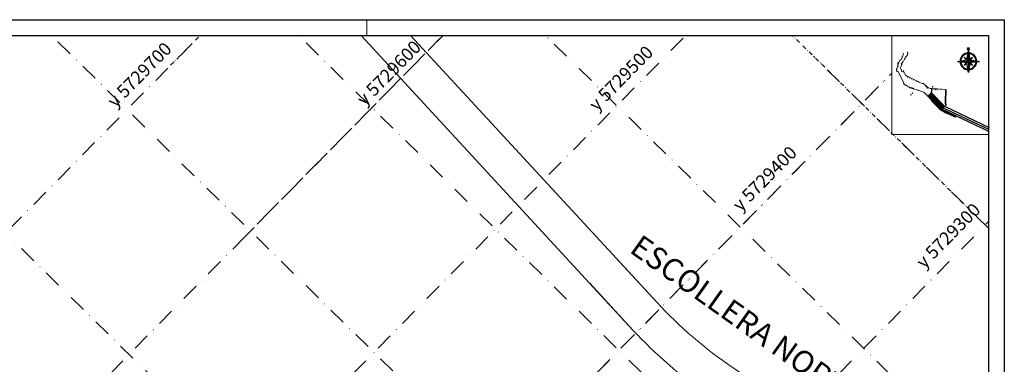
# Model space of a CAD drawing. Extents: x 5612027 to 5616123, y 5722644 to 5730420.
# Drawn here: x 5615283 to 5615852, y 5723049 to 5723248 of the extents above; entities that cross this region are included whole.
import ezdxf

# ---------------------------------------------------------------- set-up
doc = ezdxf.new("R2010")
doc.units = 0
doc.header["$LTSCALE"] = 20
doc.linetypes.add('DASHDOT2', pattern=[0.5, 0.25, -0.125, 0, -0.125])
doc.layers.get('0').update_dxf_attribs({"linetype": 'CONTINUOUS'})
doc.layers.add('CI Grilla', color=42, linetype='CONTINUOUS')
doc.layers.add('CI Rotulo', color=2, linetype='CONTINUOUS')
doc.styles.add('style1', font='arial.ttf', dxfattribs={"width": 1.1})

# ---------------------------------------------------------------- blocks, each defined once
blk = doc.blocks.new('*X0')
at = {"color": 0, "linetype": 'ByBlock'}
for p, q in [((-217.53, 160.5), (-217.53, 160.5)), ((-217.52, 160.498), (-217.52, 160.5)), ((-217.51, 160.497), (-217.51, 160.5)), ((-217.5, 160.496), (-217.5, 160.5)), ((-217.49, 160.494), (-217.49, 160.5)), ((-217.48, 160.493), (-217.48, 160.5)), ((-217.47, 160.491), (-217.47, 160.5)), ((-217.46, 160.49), (-217.46, 160.5)), ((-217.45, 160.488), (-217.45, 160.5)), ((-217.44, 160.487), (-217.44, 160.5)), ((-217.43, 160.486), (-217.43, 160.5)), ((-217.42, 160.484), (-217.42, 160.5)), ((-217.41, 160.483), (-217.41, 160.5)), ((-217.4, 160.481), (-217.4, 160.5)), ((-217.39, 160.48), (-217.39, 160.5)), ((-217.38, 160.478), (-217.38, 160.5)), ((-217.37, 160.477), (-217.37, 160.5)), ((-217.36, 160.476), (-217.36, 160.5)), ((-217.35, 160.474), (-217.35, 160.5)), ((-217.34, 160.473), (-217.34, 160.5)), ((-217.33, 160.471), (-217.33, 160.5)), ((-217.32, 160.47), (-217.32, 160.5)), ((-217.31, 160.468), (-217.31, 160.5)), ((-217.3, 160.467), (-217.3, 160.5)), ((-217.29, 160.466), (-217.29, 160.5)), ((-217.28, 160.464), (-217.28, 160.5)), ((-217.27, 160.463), (-217.27, 160.5)), ((-217.26, 160.461), (-217.26, 160.5)), ((-217.25, 160.46), (-217.25, 160.5)), ((-217.24, 160.458), (-217.24, 160.5)), ((-217.23, 160.457), (-217.23, 160.5)), ((-217.22, 160.456), (-217.22, 160.5)), ((-217.21, 160.454), (-217.21, 160.5)), ((-217.2, 160.453), (-217.2, 160.5)), ((-217.19, 160.451), (-217.19, 160.5)), ((-217.18, 160.45), (-217.18, 160.5)), ((-217.17, 160.448), (-217.17, 160.5)), ((-217.16, 160.447), (-217.16, 160.5)), ((-217.15, 160.446), (-217.15, 160.5)), ((-217.14, 160.444), (-217.14, 160.5)), ((-217.13, 160.443), (-217.13, 160.5)), ((-217.12, 160.441), (-217.12, 160.5)), ((-217.11, 160.44), (-217.11, 160.5)), ((-217.1, 160.438), (-217.1, 160.5)), ((-217.09, 160.441), (-217.09, 160.5)), ((-217.08, 160.451), (-217.08, 160.5)), ((-217.07, 160.461), (-217.07, 160.5)), ((-217.06, 160.471), (-217.06, 160.5)), ((-217.05, 160.481), (-217.05, 160.5)), ((-217.04, 160.491), (-217.04, 160.5))]:
    blk.add_line(p, q, dxfattribs=at)
blk = doc.blocks.new('NORTE2')
for p, q in [((-0.16, 0.16), (0, 1.25)), ((0, 1.25), (0.16, 0.16)), ((0, 1.25), (0, 0)), ((-1.25, 0), (-0.16, 0.16)), ((-0.16, -0.16), (-1.25, 0)), ((0, 0), (-1.25, 0)), ((-0.23, 0.16), (-0.47, 0.47)), ((-0.47, 0.47), (-0.16, 0.23)), ((-0.16, 0.16), (0, 0)), ((-0.16, -0.16), (0, 0)), ((0, 0), (0.16, 0.16)), ((0, 0), (0.16, -0.16)), ((0, 0), (0, -1.25)), ((1.25, 0), (0, 0)), ((0.16, 0.23), (0.47, 0.47)), ((0.16, 0.16), (1.25, 0)), ((0.47, 0.47), (0.23, 0.16)), ((-0.47, -0.47), (-0.23, -0.16)), ((-0.16, -0.23), (-0.47, -0.47)), ((0, -1.25), (-0.16, -0.16)), ((0.16, -0.16), (0, -1.25)), ((1.25, 0), (0.16, -0.16)), ((0.47, -0.47), (0.16, -0.23)), ((0.23, -0.16), (0.47, -0.47))]:
    blk.add_line(p, q)
blk.add_lwpolyline([(1.35, 0.06), (1.35, 0.04), (1.33, 0.04), (1.33, 0.1), (1.35, 0.1), (1.35, 0.08), (1.52, 0.08), (1.52, 0.1), (1.54, 0.1), (1.54, 0.04), (1.39, -0.05), (1.52, -0.05), (1.52, -0.03), (1.54, -0.03), (1.54, -0.09), (1.52, -0.09), (1.52, -0.07), (1.35, -0.07), (1.35, -0.09), (1.33, -0.09), (1.33, -0.03), (1.48, 0.06), (1.35, 0.06)])
for radius, start, end in [(0.95, 92.5891, 177.4109), (0.873, 93.5464, 176.4536), (0.95, 0, 87.4109), (0.873, 0, 86.4536), (0.95, 182.5891, 267.4109), (0.873, 183.5464, 266.4536), (0.95, 270, 357.4109), (0.873, 270, 356.4536)]:
    blk.add_arc((0, 0), radius, start, end)
at = {"color": 40, "linetype": 'ByBlock', "xscale": 2.5, "yscale": 2.5, "zscale": 2.5}
for p, rotation in [((-401.25, -542.58), 270), ((-542.58, 401.25), 180), ((401.25, 542.58), 89.99999999999999)]:
    blk.add_blockref('*X0', p, dxfattribs=dict(at, rotation=rotation))
blk.add_blockref('*X0', (542.58, -401.25), dxfattribs=at)

msp = doc.modelspace()

# ---------------------------------------------------------------- hatches: boundary and pattern name
at = {"lineweight": 0}
h = msp.add_hatch(dxfattribs=at)
h.set_pattern_fill('ANGLE', color=256, scale=0.05, angle=45.4698, style=0)
h.set_pattern_definition([(45.469799297, (5763274.98938, -2296714.1218), (-0.248973654193, 0.244923829011), [0.254, -0.09525]), (135.469799297, (5763274.98938, -2296714.1218), (-0.244923829011, -0.248973654193), [0.254, -0.09525])])
h.paths.add_polyline_path([(5615808.13, 5723204.27), (5615809.8, 5723205.97), (5615817.45, 5723198.12), (5615815.96, 5723196.41)])

# ---------------------------------------------------------------- linework, layer by layer
for p, q in [((5615483.83, 5723239.05), (5615483.83, 5723248.16)), ((5615808.13, 5723204.27), (5615809.8, 5723205.97)), ((5615815.96, 5723196.41), (5615808.13, 5723204.27)), ((5615809.8, 5723205.97), (5615817.45, 5723198.12)), ((5615817.45, 5723198.12), (5615815.96, 5723196.41))]:
    msp.add_line(p, q, dxfattribs=at)
at = {"color": 251, "linetype": 'DASHDOT2', "lineweight": 0, "ltscale": 0.5}
for p, q in [((5615370.53, 5723221.79), (5615387.52, 5723239.05)), ((5615842.78, 5723127.65), (5615729.53, 5723239.05))]:
    msp.add_line(p, q, dxfattribs=at)
at = {"color": 251, "linetype": 'DASHDOT2', "lineweight": 0, "ltscale": 2}
for p, q in [((5615411.66, 5723121), (5615527.79, 5723239.05)), ((5615842.76, 5722987.39), (5615586.94, 5723239.05)), ((5615808.35, 5723239.06), (5615808.34, 5723239.05)), ((5615842.78, 5723127.65), (5615741.69, 5723227.09)), ((5615490.33, 5722915.78), (5615786.91, 5723217.27)), ((5615842.72, 5722706.87), (5615404.89, 5723137.59))]:
    msp.add_line(p, q, dxfattribs=at)
at = {"color": 3, "lineweight": 0}
for points in [[(5615509.08, 5723239.05), (5615651.23, 5723084.88, 0.058273), (5615695.29, 5723047.05), (5615729.64, 5723023.9), (5615755.27, 5723013.11), (5615747.13, 5722993.75), (5615719.6, 5723005.34), (5615681.52, 5723031.01, -0.058273), (5615637.46, 5723068.84), (5615480.51, 5723239.05)], [(5615509.08, 5723239.05), (5615651.23, 5723084.88, 0.058273), (5615695.29, 5723047.05), (5615729.64, 5723023.9), (5615755.27, 5723013.11), (5615747.13, 5722993.75), (5615719.6, 5723005.34), (5615681.52, 5723031.01, -0.058273), (5615637.46, 5723068.84), (5615480.51, 5723239.05)], [(5615627.31, 5723110.83), (5615651.23, 5723084.88, 0.058273), (5615695.29, 5723047.05), (5615729.64, 5723023.9), (5615755.27, 5723013.11), (5615747.13, 5722993.75), (5615719.6, 5723005.34), (5615681.52, 5723031.01, -0.058273), (5615637.46, 5723068.84), (5615612.57, 5723095.84)], [(5615627.31, 5723110.83), (5615651.23, 5723084.88, 0.058273), (5615695.29, 5723047.05), (5615729.64, 5723023.9), (5615755.27, 5723013.11), (5615747.13, 5722993.75), (5615719.6, 5723005.34), (5615681.52, 5723031.01, -0.058273), (5615637.46, 5723068.84), (5615612.57, 5723095.84)]]:
    msp.add_lwpolyline(points, format="xyb", dxfattribs=at)
at = {"color": 152, "lineweight": 0}
for points in [[(5615509.08, 5723239.05), (5615651.23, 5723084.88, 0.058273), (5615695.29, 5723047.05), (5615729.64, 5723023.9), (5615755.27, 5723013.11), (5615747.13, 5722993.75), (5615719.6, 5723005.34), (5615681.52, 5723031.01, -0.058273), (5615637.46, 5723068.84), (5615480.51, 5723239.05)], [(5615627.31, 5723110.83), (5615651.23, 5723084.88, 0.058273), (5615695.29, 5723047.05), (5615729.64, 5723023.9), (5615755.27, 5723013.11), (5615747.13, 5722993.75), (5615719.6, 5723005.34), (5615681.52, 5723031.01, -0.058273), (5615637.46, 5723068.84), (5615612.57, 5723095.84)]]:
    msp.add_lwpolyline(points, format="xyb", dxfattribs=at)
at = {"layer": 'CI Grilla', "color": 251, "linetype": 'DASHDOT2', "lineweight": 0, "ltscale": 2}
for p, q in [((5614854.46, 5722697.18), (5615387.52, 5723239.05)), ((5614997.6, 5722700.09), (5615527.79, 5723239.05)), ((5615137.89, 5722700.11), (5615668.07, 5723239.05)), ((5615707.01, 5722700.11), (5615159.15, 5723239.05)), ((5615842.72, 5722706.87), (5615301.75, 5723239.05)), ((5615842.74, 5722847.13), (5615444.34, 5723239.05)), ((5615278.16, 5722700.11), (5615786.91, 5723217.27)), ((5615418.44, 5722700.11), (5615842.78, 5723131.46))]:
    msp.add_line(p, q, dxfattribs=at)
at = {"layer": 'CI Rotulo', "color": 7}
for p, q in [((5614804.46, 5723248.16), (5615851.9, 5723248.16)), ((5615851.9, 5723248.16), (5615851.83, 5722656.69))]:
    msp.add_line(p, q, dxfattribs=at)
at = {"layer": 'CI Rotulo', "color": 251, "linetype": 'DASHDOT2', "lineweight": 0, "ltscale": 0.5}
msp.add_line((5615842.78, 5723127.65), (5615729.53, 5723239.05), dxfattribs=at)
at = {"layer": 'CI Rotulo', "color": 3}
for p, q in [((5615807.54, 5723208.74), (5615807.78, 5723208.74)), ((5615807.66, 5723208.86), (5615807.66, 5723208.63)), ((5615809.91, 5723208.34), (5615810.14, 5723208.34)), ((5615810.03, 5723208.46), (5615810.03, 5723208.23)), ((5615810.27, 5723208.32), (5615810.31, 5723208.32)), ((5615810.27, 5723208.29), (5615810.3, 5723208.28)), ((5615810.29, 5723209.35), (5615810.52, 5723209.35)), ((5615810.4, 5723209.47), (5615810.4, 5723209.24)), ((5615797.82, 5723204.77), (5615798.05, 5723204.77)), ((5615797.93, 5723204.89), (5615797.93, 5723204.66)), ((5615798.73, 5723205.73), (5615798.96, 5723205.73)), ((5615798.85, 5723205.84), (5615798.85, 5723205.61)), ((5615809.76, 5723206.33), (5615809.99, 5723206.33)), ((5615809.87, 5723206.45), (5615809.87, 5723206.22)), ((5615809.9, 5723201.29), (5615810.13, 5723201.29)), ((5615810.02, 5723201.41), (5615810.02, 5723201.18)), ((5615810.69, 5723200.41), (5615810.92, 5723200.41))]:
    msp.add_line(p, q, dxfattribs=at)
at = {"layer": 'CI Rotulo', "color": 3, "linetype": 'Continuous'}
for p, q in [((5615810.27, 5723208.32), (5615810.27, 5723208.29)), ((5615810.31, 5723208.32), (5615810.3, 5723208.28))]:
    msp.add_line(p, q, dxfattribs=at)
at = {"layer": 'CI Rotulo', "color": 2}
for p, q in [((5615810.27, 5723208.29), (5615810.27, 5723208.32)), ((5615810.27, 5723208.32), (5615810.31, 5723208.32)), ((5615810.3, 5723208.28), (5615810.27, 5723208.29)), ((5615810.31, 5723208.32), (5615810.3, 5723208.28))]:
    msp.add_line(p, q, dxfattribs=at)
at = {"layer": 'CI Rotulo', "color": 251}
for p, q in [((5615810.81, 5723200.53), (5615810.81, 5723200.3)), ((5615811.42, 5723199.72), (5615811.65, 5723199.72)), ((5615811.53, 5723199.83), (5615811.53, 5723199.6)), ((5615813.37, 5723197.7), (5615813.6, 5723197.7)), ((5615813.48, 5723197.81), (5615813.48, 5723197.58)), ((5615815.94, 5723196.42), (5615842.32, 5723183.92)), ((5615816.69, 5723197.27), (5615842.78, 5723184.9)), ((5615817.45, 5723198.12), (5615843.25, 5723185.89)), ((5615818.03, 5723198.85), (5615818.26, 5723198.85)), ((5615818.15, 5723198.97), (5615818.15, 5723198.74)), ((5615817.98, 5723194.7), (5615818.21, 5723194.7)), ((5615818.1, 5723194.81), (5615818.1, 5723194.58)), ((5615818.69, 5723194.35), (5615818.92, 5723194.35)), ((5615818.81, 5723194.47), (5615818.81, 5723194.24)), ((5615819.07, 5723193.97), (5615819.3, 5723193.97)), ((5615819.19, 5723194.09), (5615819.19, 5723193.86)), ((5615821.26, 5723193.18), (5615821.49, 5723193.18)), ((5615821.37, 5723193.29), (5615821.37, 5723193.06)), ((5615821.66, 5723192.78), (5615821.89, 5723192.78)), ((5615821.77, 5723192.9), (5615821.77, 5723192.67)), ((5615822.97, 5723192.22), (5615823.2, 5723192.22)), ((5615823.09, 5723192.33), (5615823.09, 5723192.1))]:
    msp.add_line(p, q, dxfattribs=at)
at = {"layer": 'CI Rotulo'}
msp.add_lwpolyline([(5614854.46, 5723239.05), (5615842.79, 5723239.05), (5615842.72, 5722665.8), (5614854.46, 5722665.77)], close=True, dxfattribs=at)
at = {"layer": 'CI Rotulo', "color": 251, "lineweight": 0}
msp.add_lwpolyline([(5615842.79, 5723239.05), (5615786.91, 5723239.06), (5615786.91, 5723181.84), (5615842.78, 5723181.83)], close=True, dxfattribs=at)
msp.add_lwpolyline([(5615793.66, 5723228.84), (5615793.44, 5723228.02), (5615793.4, 5723227.3), (5615792.88, 5723226.85), (5615792.87, 5723226.33), (5615792.48, 5723225.3), (5615791.66, 5723224.54), (5615791.2, 5723223.8), (5615790.88, 5723223.36), (5615790.71, 5723222.87), (5615790.48, 5723222.95), (5615790.24, 5723223.06), (5615790.46, 5723222.77), (5615790.57, 5723222.43), (5615790.5, 5723222.18), (5615790.49, 5723221.63), (5615790.3, 5723221.26), (5615790.6, 5723221.39), (5615790.57, 5723221.13), (5615790.25, 5723220.97), (5615790.24, 5723220.82), (5615790.11, 5723220.44), (5615790.01, 5723220.19), (5615789.9, 5723219.9), (5615789.89, 5723219.72), (5615789.76, 5723219.54), (5615789.64, 5723219.3), (5615789.62, 5723219.22), (5615789.66, 5723219.11), (5615789.68, 5723218.84), (5615789.66, 5723218.69), (5615789.76, 5723218.5), (5615789.88, 5723218.4), (5615789.91, 5723218.38), (5615789.93, 5723218.35), (5615789.96, 5723218.33), (5615789.98, 5723218.31), (5615790, 5723218.29), (5615790.02, 5723218.27), (5615790.05, 5723218.25), (5615790.06, 5723218.24), (5615790.08, 5723218.22), (5615790.13, 5723218.19), (5615790.54, 5723218.16), (5615793.66, 5723211.95), (5615794.01, 5723211.25), (5615793.96, 5723211.22), (5615793.99, 5723211.16), (5615793.94, 5723211.14), (5615793.89, 5723210.92), (5615795.11, 5723210.17), (5615795.24, 5723210.39), (5615795.38, 5723210.3), (5615795.25, 5723210.09), (5615795.95, 5723209.66), (5615796.08, 5723209.87), (5615796.22, 5723209.79), (5615796.09, 5723209.57), (5615796.8, 5723209.15), (5615796.9, 5723209.31), (5615797.32, 5723209.06), (5615797.22, 5723208.89), (5615797.41, 5723208.79), (5615798.02, 5723208.6), (5615798.11, 5723208.88), (5615798.26, 5723208.83), (5615798.17, 5723208.55), (5615798.61, 5723208.41), (5615798.7, 5723208.69), (5615798.86, 5723208.64), (5615798.77, 5723208.36), (5615799.21, 5723208.21), (5615799.3, 5723208.5), (5615799.46, 5723208.45), (5615799.37, 5723208.16), (5615801.88, 5723207.36), (5615801.91, 5723207.45), (5615802.19, 5723207.36), (5615802.18, 5723207.32), (5615802.34, 5723207.27), (5615802.35, 5723207.31), (5615802.47, 5723207.27), (5615802.46, 5723207.23), (5615804.29, 5723206.65), (5615805.34, 5723206.22), (5615806.79, 5723205), (5615807.73, 5723203.91), (5615810.14, 5723201.41), (5615810.25, 5723201.53), (5615814.1, 5723197.54), (5615815.13, 5723196.59), (5615815.96, 5723195.96), (5615817.02, 5723195.3), (5615817.99, 5723194.83), (5615818.14, 5723194.75), (5615823.86, 5723192.26), (5615823.69, 5723191.81), (5615817.78, 5723194.38), (5615816.89, 5723194.82), (5615815.79, 5723195.48), (5615814.52, 5723196.46), (5615813.82, 5723197.14), (5615809.91, 5723201.19)], dxfattribs=at)
msp.add_lwpolyline([(5615818.4, 5723207.82), (5615818.06, 5723200.85, 0.058273), (5615818.12, 5723199.9), (5615818.25, 5723199.23), (5615818.42, 5723198.8), (5615818.1, 5723198.67), (5615817.91, 5723199.13), (5615817.78, 5723199.87, -0.058273), (5615817.71, 5723200.83), (5615818.02, 5723207.18), (5615818.14, 5723207.18), (5615818.17, 5723207.83), (5615815.64, 5723207.98), (5615814.81, 5723208.02), (5615813.2, 5723208.12), (5615813.19, 5723207.69), (5615813.23, 5723207.69), (5615813.24, 5723207.58), (5615813.24, 5723207.55), (5615813.19, 5723207.54), (5615813.16, 5723207.54), (5615813.12, 5723207.56), (5615813.12, 5723207.59), (5615813.13, 5723207.69), (5615813.17, 5723207.69), (5615813.18, 5723208.12), (5615812.08, 5723208.18), (5615812.07, 5723207.75), (5615812.1, 5723207.75), (5615812.12, 5723207.65), (5615812.12, 5723207.62), (5615812.07, 5723207.6), (5615812.04, 5723207.61), (5615812, 5723207.63), (5615812, 5723207.65), (5615812.01, 5723207.76), (5615812.05, 5723207.75), (5615812.06, 5723208.18), (5615811.36, 5723208.22), (5615810.83, 5723208.25), (5615810.3, 5723208.28), (5615810.11, 5723208.3), (5615810.11, 5723206.33), (5615809.87, 5723206.33), (5615809.87, 5723208.3), (5615809.54, 5723208.31), (5615809.34, 5723208.36), (5615808.65, 5723208.51), (5615807.94, 5723208.93), (5615807.74, 5723208.69), (5615807.69, 5723208.72), (5615807.63, 5723208.77), (5615807.6, 5723208.81), (5615807.81, 5723209.04), (5615807.69, 5723209.14), (5615807.56, 5723208.96), (5615807.42, 5723209.06), (5615807.57, 5723209.25), (5615807.45, 5723209.34), (5615807.24, 5723209.09), (5615807.11, 5723209.21), (5615807.32, 5723209.46), (5615807.26, 5723209.51), (5615807.05, 5723209.26), (5615807, 5723209.28), (5615806.94, 5723209.34), (5615806.92, 5723209.38), (5615807.12, 5723209.62), (5615807.07, 5723209.67), (5615806.86, 5723209.42), (5615806.72, 5723209.54), (5615806.93, 5723209.78), (5615806.81, 5723209.88), (5615806.67, 5723209.7), (5615806.54, 5723209.81), (5615806.68, 5723209.99), (5615806.57, 5723210.09), (5615806.37, 5723209.85), (5615806.31, 5723209.86), (5615806.25, 5723209.91), (5615806.23, 5723209.96), (5615806.44, 5723210.2), (5615805.27, 5723211.19), (5615804.89, 5723211.26), (5615804.63, 5723211.33), (5615804.56, 5723211.37), (5615804.53, 5723211.29), (5615804.4, 5723211.36), (5615804.38, 5723211.31), (5615802.75, 5723212.12), (5615802.69, 5723212), (5615802.66, 5723211.99), (5615802.56, 5723212.04), (5615802.55, 5723212.07), (5615802.61, 5723212.19), (5615802.19, 5723212.4), (5615802.13, 5723212.29), (5615802.1, 5723212.27), (5615801.79, 5723212.42), (5615801.78, 5723212.46), (5615801.84, 5723212.57), (5615801.79, 5723212.59), (5615801.8, 5723212.61), (5615801.7, 5723212.66), (5615801.69, 5723212.64), (5615801.42, 5723212.78), (5615801.36, 5723212.66), (5615801.33, 5723212.65), (5615801.23, 5723212.7), (5615801.22, 5723212.73), (5615801.28, 5723212.85), (5615799.61, 5723213.68), (5615799.43, 5723213.31), (5615799.28, 5723213.38), (5615799.46, 5723213.75), (5615798.57, 5723214.19), (5615798.39, 5723213.82), (5615798.24, 5723213.89), (5615798.43, 5723214.26), (5615797.39, 5723214.77), (5615797.21, 5723214.4), (5615797.06, 5723214.48), (5615797.24, 5723214.85), (5615796.36, 5723215.28), (5615796.17, 5723214.91), (5615796.02, 5723214.99), (5615796.21, 5723215.36), (5615795.44, 5723215.73), (5615795.36, 5723215.68), (5615795.38, 5723215.65), (5615795.31, 5723215.6), (5615795.25, 5723215.7), (5615795.32, 5723215.75), (5615795.34, 5723215.72), (5615795.4, 5723215.76), (5615795.28, 5723215.81), (5615795.18, 5723215.97), (5615795.1, 5723215.91), (5615794.01, 5723217.57), (5615794.15, 5723217.66), (5615793.94, 5723217.98), (5615793.88, 5723217.94), (5615793.89, 5723217.91), (5615793.82, 5723217.85), (5615793.8, 5723217.84), (5615793.77, 5723217.86), (5615793.75, 5723217.89), (5615793.75, 5723217.93), (5615793.77, 5723217.94), (5615793.85, 5723217.98), (5615793.87, 5723217.96), (5615793.92, 5723218), (5615793.55, 5723218.56), (5615792.64, 5723218.24), (5615792.58, 5723218.42), (5615792.78, 5723218.49, -0.272), (5615792.47, 5723219.29, -0.364), (5615792.11, 5723220.8, 0.069), (5615792.75, 5723222.7, 0.051), (5615792.35, 5723222.38), (5615792.34, 5723222.68, -0.052), (5615792.81, 5723223.01, -0.15), (5615792.98, 5723223.27, 0.183), (5615793.17, 5723223.6, -0.158), (5615793.37, 5723223.98, 0.087), (5615794.27, 5723225.25, -0.065), (5615795.76, 5723227.55, 0.246), (5615795.99, 5723229.62)], format="xyb", dxfattribs=at)
at = {"layer": 'CI Rotulo', "color": 7, "lineweight": 0}
for points in [[(5615810.02, 5723201.29), (5615810.02, 5723201.3)], [(5615810.14, 5723201.41), (5615810.25, 5723201.53)]]:
    msp.add_lwpolyline(points, dxfattribs=at)
at = {"layer": 'CI Rotulo', "color": 1}
for centre in [(5615807.66, 5723208.74), (5615810.03, 5723208.34), (5615810.4, 5723209.35), (5615797.93, 5723204.77), (5615798.85, 5723205.73), (5615809.87, 5723206.33), (5615810.02, 5723201.29), (5615810.81, 5723200.41)]:
    msp.add_circle(centre, 0.0825, dxfattribs=at)
at = {"layer": 'CI Rotulo', "color": 3}
for centre in [(5615807.66, 5723208.74), (5615810.03, 5723208.34), (5615810.4, 5723209.35), (5615797.93, 5723204.77), (5615798.85, 5723205.73), (5615809.87, 5723206.33), (5615810.02, 5723201.29), (5615810.81, 5723200.41)]:
    msp.add_circle(centre, 0.0495, dxfattribs=at)
at = {"layer": 'CI Rotulo', "color": 251}
for centre, radius in [((5615811.53, 5723199.72), 0.0825), ((5615811.53, 5723199.72), 0.0495), ((5615813.48, 5723197.7), 0.0825), ((5615813.48, 5723197.7), 0.0495), ((5615818.15, 5723198.85), 0.0825), ((5615818.15, 5723198.85), 0.0495), ((5615818.1, 5723194.7), 0.0825), ((5615818.1, 5723194.7), 0.0495), ((5615818.81, 5723194.35), 0.0825), ((5615818.81, 5723194.35), 0.0495), ((5615819.19, 5723193.97), 0.0825), ((5615819.19, 5723193.97), 0.0495), ((5615821.37, 5723193.18), 0.0825), ((5615821.37, 5723193.18), 0.0495), ((5615821.77, 5723192.78), 0.0825), ((5615821.77, 5723192.78), 0.0495), ((5615823.09, 5723192.22), 0.0825), ((5615823.09, 5723192.22), 0.0495)]:
    msp.add_circle(centre, radius, dxfattribs=at)

# ---------------------------------------------------------------- block references
at = {"layer": 'CI Rotulo', "color": 251, "xscale": 5.088862478700001, "yscale": 5.088862478700001, "zscale": 5.088862478700001, "rotation": 89.99299929721994}
msp.add_blockref('NORTE2', (5615831.15, 5723224.06), dxfattribs=at)

# ---------------------------------------------------------------- texts
at = {"lineweight": 0, "style": 'style1'}
msp.add_text('ESCOLLERA NORTE', height=12.8281, rotation=324.6426, dxfattribs=at).set_placement((5615634.83, 5723114.18))
msp.add_text('ESCOLLERA NORTE', height=12.8281, rotation=324.6426, dxfattribs=at).set_placement((5615634.83, 5723114.18))
at = {"layer": 'CI Grilla', "color": 251, "linetype": 'DASHDOT2', "lineweight": 0, "ltscale": 0.5, "style": 'style1'}
for s, p in [('y 5729700', (5615338.62, 5723196.89)), ('y 5729600', (5615482.62, 5723197.9)), ('y 5729500', (5615616.62, 5723194.9)), ('y 5729400', (5615699.62, 5723136.9)), ('y 5729300', (5615805.62, 5723103.9))]:
    msp.add_text(s, height=7.487, rotation=45.4698, dxfattribs=at).set_placement(p)

doc.saveas('drawing.dxf')
